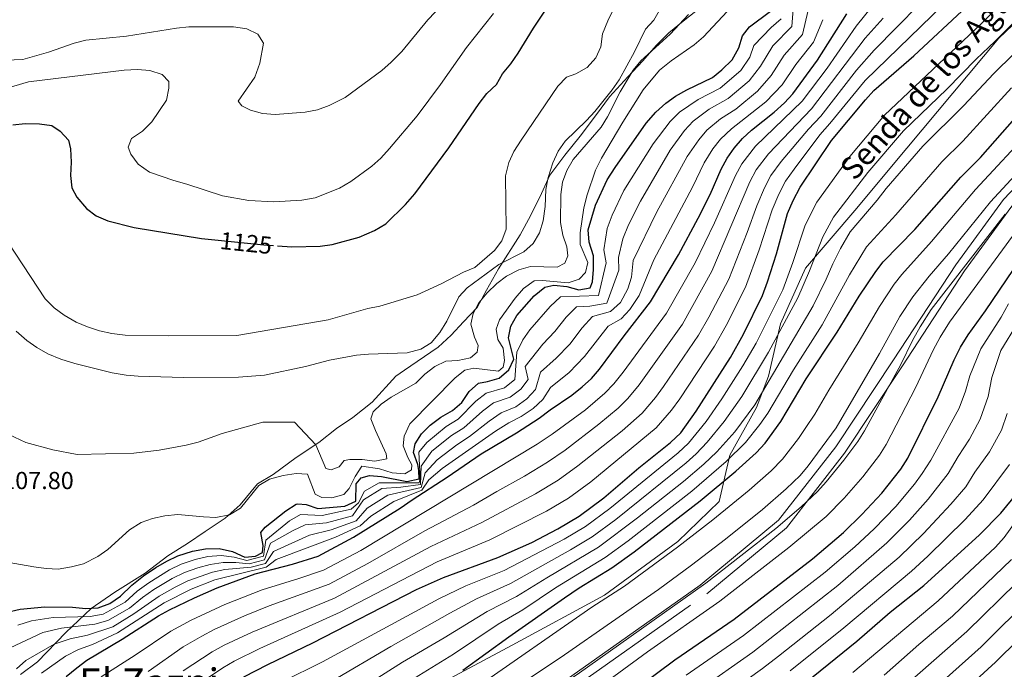
# Model space of a CAD drawing. Extents: x 573365 to 580240, y 733656 to 738359.
# Drawn here: x 576118 to 576519, y 736702 to 736967 of the extents above; entities that cross this region are included whole.
import ezdxf
from ezdxf.enums import TextEntityAlignment as Align

# ---------------------------------------------------------------- set-up
doc = ezdxf.new("R2010")
doc.units = 0
doc.header["$MEASUREMENT"] = 0
doc.linetypes.add('DGN Style 3', pattern=[111.841282, 79.88663, -31.954652])
doc.linetypes.add('DGN Style 5', pattern=[55.920641, 23.965989, -31.954652])
for name, color, linetype in [('Nivel 1', 7, 'Continuous'), ('Nivel 21', 7, 'Continuous'), ('Nivel 22', 7, 'Continuous'), ('Nivel 4', 7, 'Continuous'), ('Nivel 41', 7, 'Continuous'), ('Nivel 44', 7, 'Continuous'), ('Nivel 45', 7, 'Continuous'), ('Nivel 5', 7, 'Continuous')]:
    doc.layers.add(name, color=color, linetype=linetype)
doc.styles.add('Style-arial', font='arial.shx', dxfattribs={"bigfont": 'arialbig.shx'})
doc.styles.add('Style-ariali', font='ariali.shx', dxfattribs={"bigfont": 'arialibig.shx'})
doc.styles.add('Style-times', font='times.shx', dxfattribs={"bigfont": 'timesbig.shx'})

msp = doc.modelspace()

# ---------------------------------------------------------------- linework, layer by layer
at = {"layer": 'Nivel 1', "color": 7, "linetype": 'Continuous', "lineweight": 0}
msp.add_polyline3d([(576118.298, 736700.076, 1083.472), (576125.159, 736705.205, 1083.185), (576136.808, 736717.065, 1087.847), (576147.111, 736726.856, 1099.835), (576156.727, 736733.579, 1100.726), (576168.988, 736741.258, 1100.153), (576178.341, 736748.356, 1100.48), (576186.347, 736753.386, 1101.114), (576193.468, 736758.267, 1102.733), (576201.593, 736763.682, 1104.611), (576207.685, 736769.046, 1105.151), (576214.842, 736777.615, 1105.151), (576221.1, 736781.458, 1105.319), (576230.456, 736788.429, 1106.608), (576239.707, 736794.507, 1110.306), (576246.936, 736800.154, 1111.756), (576253.558, 736804.641, 1111.114), (576261.407, 736810.939, 1110.742), (576271.056, 736821.477, 1112.372), (576274.678, 736823.983, 1112.747), (576279.799, 736827.543, 1112.847), (576288.295, 736833.348, 1113.247), (576293.638, 736838.185, 1113.689), (576298.585, 736843.648, 1111.613), (576304.157, 736849.508, 1109.87), (576308.051, 736856.47, 1110.605), (576312.917, 736865.237, 1113.904), (576321.723, 736879.06, 1117.555), (576325.851, 736886.791, 1116.903), (576330.327, 736895.93, 1115.547), (576333.827, 736903.391, 1114.653), (576339.851, 736911.551, 1112.75), (576346.141, 736919.208, 1112.727), (576352.784, 736928.019, 1113.88), (576358.068, 736935.271, 1114.2), (576365.491, 736943.338, 1110.783), (576371.68, 736949.976, 1109.696), (576377.116, 736956.214, 1110.285), (576382.199, 736961.299, 1110.464), (576388.053, 736966.021, 1109.888), (576395.156, 736971.665, 1109.036)], dxfattribs=at)
at = {"layer": 'Nivel 21', "color": 7, "linetype": 'DGN Style 3', "lineweight": 0}
for points in [[(576549.732, 736990.776, 1039.84), (576516.595, 736959.201, 1039.937), (576479.114, 736914.386, 1037.201), (576457.928, 736888.923, 1037.295), (576437.829, 736865.497, 1041.301), (576427.682, 736842.859, 1040.99), (576422.793, 736821.46, 1035.972), (576417.904, 736808.723, 1034.073), (576407.039, 736789.362, 1030.751), (576402.694, 736770.511, 1022.262), (576385.854, 736754.207, 1021.252), (576355.977, 736732.299, 1020.737), (576318.496, 736711.919, 1023.042), (576255.615, 736678.494, 1027.583), (576222.479, 736661.681, 1030.18), (576201.837, 736648.944, 1031.722), (576173.59, 736621.94, 1029.954), (576154.034, 736596.465, 1027.173), (576133.935, 736572.01, 1025.744), (576089.584, 736543.174, 1028.544)], [(576094.452, 736489.908, 1003.483), (576135.122, 736527.023, 1003.661), (576185.135, 736577.024, 1004.675), (576228.553, 736615.685, 1006.778), (576275.269, 736649.192, 1006.154), (576325.832, 736682.182, 1007.559), (576397.673, 736732.936, 1008.011), (576430.099, 736759.741, 1008.616), (576453.732, 736790.155, 1010.749), (576477.364, 736825.723, 1009.513), (576502.645, 736864.384, 1009.251), (576521.881, 736890.674, 1010.072), (576556.991, 736927.597, 1012.025), (576581.173, 736943.577, 1013.712), (576603.707, 736947.7, 1013.913), (576636.504, 736951.766, 1015.808), (576660.137, 736949.189, 1014.381), (576683.769, 736951.766, 1014.839), (576697.344, 736954.347, 1015.523)]]:
    msp.add_polyline3d(points, dxfattribs=at)
at = {"layer": 'Nivel 21', "color": 7, "linetype": 'Continuous', "lineweight": 0}
msp.add_polyline3d([(576091.239, 736492.9, 1006.257), (576132.099, 736530.188, 1006.394), (576182.131, 736580.208, 1007.516), (576225.815, 736619.106, 1009.468), (576272.797, 736652.804, 1008.838), (576323.373, 736685.803, 1009.876), (576395.013, 736736.414, 1010.36), (576426.94, 736762.806, 1010.936), (576450.177, 736792.712, 1012.861), (576473.711, 736828.131, 1011.762), (576499.046, 736866.875, 1012.073), (576518.516, 736893.485, 1012.889), (576554.163, 736930.973, 1014.37), (576579.506, 736947.72, 1015.723), (576603.043, 736952.027, 1015.98), (576636.472, 736956.171, 1018.574), (576660.137, 736953.591, 1017.256), (576683.122, 736956.097, 1017.686), (576693.697, 736958.108, 1018.136)], dxfattribs=at)
at = {"layer": 'Nivel 22', "color": 30, "linetype": 'DGN Style 5', "lineweight": 30, "elevation": 1125, "flags": 128}
msp.add_lwpolyline([(576197.475, 736877.048), (576218.701, 736874.835), (576222.915, 736874.573)], dxfattribs=at)
at = {"layer": 'Nivel 4', "color": 30, "linetype": 'Continuous', "lineweight": 30, "flags": 128}
for points, elevation in [([(576222.915, 736874.573), (576228.69, 736874.213), (576240.254, 736874.508), (576245.219, 736875.078), (576256.134, 736878.083), (576262.448, 736880.763), (576266.969, 736883.511), (576275.003, 736891.394), (576278.765, 736895.776), (576292.648, 736914.514), (576305.019, 736932.507), (576308.17, 736936.609), (576312.005, 736940.261), (576314.53, 736944.578), (576317.898, 736948.659), (576320.845, 736953.082), (576327.069, 736963.261), (576338.487, 736980.484)], 1125), ([(576209.26, 736699.008), (576218.952, 736704.051), (576237.301, 736712.917), (576279.569, 736734.631), (576290.528, 736739.507), (576312.672, 736747.712), (576326.503, 736753.838), (576336.983, 736759.379), (576345.66, 736764.464), (576355.78, 736771.99), (576370.082, 736784.174), (576382.876, 736794.445), (576387.063, 736798.458), (576393.393, 736807.268), (576407.273, 736829.162), (576412.66, 736838.586), (576420.312, 736854.384), (576422.383, 736859.857), (576426.025, 736871.278), (576430.58, 736887.705), (576432.893, 736893.042), (576435.678, 736898.477), (576448.413, 736917.494), (576462.286, 736934.094), (576465.682, 736937.763), (576481.907, 736951.939), (576503.508, 736972.013)], 1050), ([(576112.329, 736725.299), (576118.22, 736726.581), (576128.195, 736727.55), (576139.425, 736727.386), (576144.873, 736726.851), (576149.975, 736727.108), (576154.643, 736728.886), (576159.064, 736731.914), (576163.645, 736736.375), (576168.387, 736740.146), (576173.357, 736743.578), (576177.879, 736746.213), (576182.407, 736748.329), (576188.29, 736750.244), (576193.616, 736751.183), (576199.173, 736751.329), (576204.624, 736750.113), (576209.629, 736747.761), (576213.96, 736748.227), (576216.876, 736749.732), (576217.086, 736752.568), (576216.148, 736757.894), (576217.836, 736760.059), (576226.304, 736766.687), (576230.562, 736769.343), (576231.165, 736769.551), (576234.569, 736769.231), (576239.341, 736767.673), (576250.339, 736768.53), (576254.864, 736770.598), (576254.936, 736777.63), (576256.963, 736780.138), (576260.36, 736781.065), (576265.24, 736780.64), (576275.573, 736778.659), (576280.558, 736779.709), (576280.404, 736783.029), (576280.07, 736785.491), (576278.34, 736790.471), (576279, 736793.991), (576281.585, 736797.976), (576285.028, 736801.6), (576289.371, 736804.827), (576294.119, 736807.577), (576297.963, 736810.773), (576300.99, 736815.329), (576304.723, 736818.683), (576308.341, 736819.344), (576313.134, 736820.73), (576317.047, 736824.045), (576319.063, 736828.48), (576316.97, 736837.088), (576317.85, 736841.857), (576320.356, 736846.186), (576327.418, 736854.277), (576331.708, 736857.705), (576335.446, 736858.521), (576340.667, 736857.984), (576345.552, 736856.652), (576350.198, 736857.473), (576351.09, 736859.973), (576351.597, 736864.948), (576351.505, 736870.532), (576349.748, 736876.072), (576349.43, 736881.072), (576352.374, 736891.153), (576357.162, 736901.458), (576360.345, 736906.532), (576373.051, 736924.484), (576377, 736928.974), (576380.948, 736932.627), (576384.994, 736935.564), (576389.602, 736938.159), (576399.942, 736943.06), (576403.816, 736946.216), (576408.066, 736950.253), (576410.76, 736955.146), (576412.206, 736960.032), (576415.133, 736963.792), (576423.602, 736970.194)], 1100), ([(576136.907, 736699.166), (576141.186, 736702.802), (576145.336, 736705.863), (576159.714, 736714.413), (576174.532, 736723.963), (576178.891, 736726.413), (576189.121, 736731.307), (576198.398, 736735.351), (576213.887, 736740.966), (576229.021, 736745.01), (576239.475, 736748.267), (576253.865, 736756.002), (576272.841, 736767.754), (576277.698, 736771.185), (576292.049, 736780.344), (576305.831, 736789.839), (576320.185, 736798.43), (576329.45, 736804.379), (576333.968, 736807.811), (576342.78, 736813.761), (576346.957, 736817.188), (576350.68, 736820.613), (576354.006, 736824.347), (576364.054, 736837.93), (576374.77, 736851.719), (576386.113, 736870.954), (576394.192, 736885.86), (576399.096, 736895.464), (576403.489, 736905.764), (576405.958, 736910.316), (576408.86, 736914.387), (576412.263, 736918.292), (576415.916, 736921.706), (576425.13, 736929.03), (576429.305, 736932.797), (576432.707, 736936.461), (576442.752, 736950.114), (576454.726, 736969.015)], 1075), ([(576298.314, 736701.75), (576317.072, 736715.379), (576339.727, 736731.184), (576345.767, 736735.273), (576358.978, 736743.426), (576368.065, 736750.031), (576394.982, 736770.801), (576409.539, 736782.854), (576417.792, 736790.316), (576421.44, 736794.227), (576427.781, 736803.029), (576438.13, 736820.477), (576450.724, 736839.366), (576459.712, 736854.054), (576466.464, 736864.083), (576469.526, 736868.036), (576482.321, 736881.242), (576501.135, 736902.503), (576509.106, 736910.491), (576529.002, 736933.155)], 1025), ([(576115.197, 736923.907), (576120.175, 736924.383), (576126.084, 736924.198), (576131.079, 736923.547), (576134.495, 736921.298), (576137.858, 736917.597), (576138.62, 736914.063), (576138.879, 736908.62), (576138.684, 736903.175), (576139.167, 736898.187), (576141.232, 736894.343), (576145.114, 736889.829), (576149.062, 736886.762), (576153.816, 736884.717), (576164.57, 736882.108), (576191.917, 736877.627), (576197.475, 736877.048)], 1125), ([(576355.368, 736684.179), (576384.724, 736706.024), (576408.784, 736722.566), (576440.776, 736747.133), (576453.346, 736757.845), (576460.842, 736765.177), (576468.988, 736773.894), (576476.687, 736783.691), (576479.542, 736788.14), (576491.919, 736813.027), (576498.368, 736828.144), (576500.997, 736833.257), (576504.07, 736838.372), (576511.105, 736848.165), (576531.101, 736877.538)], 1000), ([(576194.381, 736520.069), (576195.867, 736521.625), (576199.835, 736525.194), (576208.66, 736532.116), (576217.478, 736540.147), (576232.032, 736552.643), (576241.298, 736559.79), (576259.618, 736572.752), (576275.733, 736583.485), (576285.662, 736591.078), (576320.513, 736614.633), (576340.193, 736627.081), (576361.162, 736641.831), (576367.123, 736645.634), (576378.378, 736653.901), (576399.791, 736668.432), (576432.451, 736692.338), (576458.701, 736713.547), (576472.372, 736725.374), (576486.049, 736736.314), (576508.757, 736756.837), (576517.348, 736765.752), (576524.16, 736773.931)], 975), ([(576486.827, 736679.137), (576515.213, 736705.032), (576524.74, 736714.377)], 950)]:
    msp.add_lwpolyline(points, dxfattribs=dict(at, elevation=elevation))
at = {"layer": 'Nivel 5', "color": 30, "linetype": 'Continuous', "lineweight": 0, "flags": 128}
for points, elevation in [([(576295.713, 736978.884), (576284.077, 736966.656), (576273.509, 736953.649), (576269.159, 736949.36), (576265.441, 736946.019), (576250.527, 736935.038), (576243.885, 736931.742), (576239.136, 736929.958), (576234.222, 736929.041), (576221.962, 736928.034), (576216.802, 736928.515), (576211.976, 736929.819), (576208.334, 736931.613), (576206.962, 736933.42), (576213.74, 736943.297), (576215.77, 736949.02), (576217.263, 736957.084), (576214.908, 736960.753), (576210.42, 736962.944), (576204.968, 736963.82), (576186.802, 736963.703), (576181.823, 736963.23), (576161.403, 736959.931), (576144.946, 736958.343), (576140.1, 736957.085), (576129.682, 736953.392), (576119.262, 736950.496), (576108.355, 736950.09)], 1135), ([(576184.536, 736701.572), (576196.384, 736709.224), (576201.204, 736711.927), (576212.61, 736717.252), (576246.175, 736731.169), (576285.396, 736752.178), (576306.069, 736761.899), (576327.954, 736773.617), (576337.152, 736779.13), (576345.248, 736784.945), (576363.171, 736799.257), (576371.328, 736806.405), (576376.779, 736812.857), (576380.017, 736817.315), (576394.271, 736838.184), (576398.519, 736845.561), (576406.632, 736861.012), (576414.093, 736880.001), (576417.986, 736890.808), (576421.131, 736898.13), (576423.79, 736903.212), (576427.981, 736908.895), (576439.099, 736922.108), (576444.054, 736927.382), (576458.65, 736946.082), (576465.817, 736954.211), (576493.313, 736982.313)], 1060), ([(576190.008, 736695.486), (576200.712, 736702.775), (576205.232, 736705.467), (576215.781, 736710.651), (576248.409, 736725.47), (576287.962, 736745.842), (576309.37, 736754.805), (576332.468, 736766.498), (576341.406, 736771.797), (576350.514, 736778.467), (576377.102, 736800.425), (576383.379, 736807.687), (576386.705, 736812.291), (576400.772, 736833.673), (576405.589, 736842.073), (576413.472, 736857.698), (576418.995, 736872.971), (576424.283, 736889.256), (576427.012, 736895.586), (576429.734, 736900.844), (576433.22, 736905.763), (576443.756, 736919.801), (576447.836, 736924.356), (576462.166, 736941.922), (576498.41, 736977.163)], 1055), ([(576255.688, 736693.449), (576273.854, 736705.012), (576290.816, 736714.902), (576308.329, 736725.725), (576320.232, 736731.744), (576332.562, 736739.414), (576353.65, 736751.841), (576369.423, 736763.776), (576388.141, 736778.654), (576396.435, 736785.69), (576401.715, 736790.719), (576409.103, 736798.785), (576417.238, 736809.791), (576440.953, 736850.12), (576446.237, 736860.943), (576448.981, 736867.286), (576452.11, 736873.531), (576455.986, 736880.212), (576467.002, 736893.121), (576470.745, 736897.989), (576485.595, 736915.139), (576502.184, 736931.579), (576514.558, 736944.753), (576546.787, 736976.61)], 1035), ([(576107.336, 736746.651), (576123.685, 736743.798), (576128.68, 736743.147), (576133.678, 736742.918), (576139.039, 736743.871), (576143.945, 736745.155), (576149.748, 736748.034), (576153.786, 736750.982), (576162.614, 736758.998), (576167.36, 736761.975), (576172.093, 736763.585), (576176.988, 736764.696), (576182.301, 736765.239), (576192.755, 736764.166), (576197.752, 736763.962), (576203.311, 736765.008), (576207.865, 736767.811), (576215.364, 736777.002), (576219.68, 736779.528), (576225.16, 736781.065), (576230.534, 736781.855), (576235.072, 736781.541), (576238.295, 736773.507), (576240.913, 736772.048), (576244.996, 736771.958), (576249.866, 736773.348), (576252.12, 736775.743), (576254.473, 736780.634), (576257.284, 736784.847), (576264.436, 736783.755), (576269.55, 736782.083), (576274.769, 736781.774), (576277.482, 736783.378), (576277.584, 736785.42), (576275.978, 736788.36), (576274.136, 736793.113), (576274.453, 736797.084), (576276.805, 736802.089), (576295.297, 736820.799), (576299.126, 736823.982), (576302.873, 736824.7), (576312.851, 736823.51), (576314.78, 736825.223), (576315.331, 736827.949), (576314.837, 736832.921), (576312.672, 736836.44), (576311.967, 736840.632), (576313.306, 736844.497), (576319.606, 736853.267), (576323.099, 736857.144), (576327.391, 736860.345), (576330.793, 736860.479), (576341.233, 736859.519), (576345.761, 736861.02), (576348.241, 736863.757), (576349.237, 736867.846), (576346.133, 736875.087), (576346.105, 736879.851), (576347.633, 736890.068), (576348.962, 736895.406), (576352.354, 736905.327), (576354.756, 736910.227), (576363.534, 736924.982), (576371.812, 736938.135), (576378.442, 736946.134), (576383.123, 736949.937), (576392.499, 736956.457), (576396.342, 736959.657), (576407.833, 736972.086)], 1105), ([(576113.217, 736875.938), (576128.33, 736852.992), (576131.983, 736849.269), (576136.082, 736846.407), (576140.981, 736843.534), (576145.584, 736841.583), (576150.52, 736839.994), (576155.536, 736838.91), (576160.838, 736838.254), (576178.466, 736837.972), (576206.374, 736838.131), (576243.602, 736844.434), (576259.643, 736848.997), (576264.537, 736850.02), (576279.717, 736854.64), (576289.541, 736859.158), (576298.591, 736863.863), (576303.228, 736865.738), (576311.249, 736872.675), (576314.289, 736876.665), (576316.054, 736881.364), (576315.722, 736903.112), (576317.053, 736908.454), (576319.184, 736912.979), (576322.103, 736917.557), (576337.069, 736939.55), (576340.565, 736943.201), (576344.301, 736944.585), (576348.938, 736947.222), (576352.547, 736951.101), (576354.587, 736955.668), (576355.28, 736960.958), (576357.337, 736966.221), (576359.693, 736970.888)], 1120), ([(576151.098, 736699.116), (576164.998, 736707.85), (576179.531, 736717.637), (576187.728, 736722.121), (576201.457, 736728.543), (576216.7, 736734.453), (576231.566, 736739.048), (576241.708, 736742.567), (576256.778, 736750.583), (576328.645, 736793.797), (576334.716, 736797.901), (576348.24, 736807.843), (576356.12, 736814.577), (576359.78, 736818.366), (576363.579, 736823.196), (576381.27, 736847.207), (576392.952, 736867.64), (576400.825, 736883.907), (576409.369, 736903.219), (576411.902, 736907.948), (576417.502, 736915.159), (576436.489, 736933.434), (576446.658, 736946.91), (576458.423, 736964.08), (576465.276, 736972.454)], 1070), ([(576195.528, 736744.85), (576200.743, 736745.619), (576205.894, 736745.571), (576211.332, 736745.043), (576217.612, 736746.741), (576220.12, 736753.454), (576229.3, 736758.611), (576234.127, 736760.912), (576242.917, 736761.804), (576253.449, 736764.571), (576257.908, 736771.084), (576265.352, 736775.74), (576273.169, 736776.292), (576281.099, 736777.375), (576281.454, 736784.908), (576285.77, 736790.923), (576293.735, 736797.303), (576298.803, 736800.481), (576306.358, 736807.187), (576310.907, 736810.581), (576317.637, 736812.89), (576322.008, 736816.178), (576325.025, 736820.212), (576323.769, 736825.377), (576330.996, 736834.586), (576335.788, 736839.71), (576340.432, 736845.52), (576344.646, 736849.795), (576350.021, 736849.962), (576356.967, 736851.234), (576361.826, 736864.729), (576361.788, 736869.776), (576363.454, 736877.378), (576365.869, 736883.073), (576370.648, 736892.772), (576382.801, 736913.57), (576388.583, 736921.51), (576392.112, 736925.331), (576398.666, 736930.212), (576406.331, 736934.518), (576414.891, 736941.763), (576419.538, 736947.672), (576424.533, 736956.081), (576432.332, 736963.851), (576433.069, 736974.435)], 1090), ([(576224.797, 736697.004), (576241.189, 736705.129), (576288.59, 736730.855), (576299.587, 736736.071), (576315.192, 736742.389), (576339.59, 736755.082), (576348.323, 736760.256), (576358.237, 736767.598), (576386.067, 736790.353), (576390.187, 736794.202), (576397.363, 736803.055), (576403.87, 736812.227), (576412.394, 736825.655), (576417.754, 736834.964), (576428.573, 736856.611), (576432.762, 736867.833), (576437.756, 736882.98), (576442.447, 736892.388), (576455.857, 736910.992), (576470.055, 736927.775), (576509.314, 736964.947), (576518.169, 736973.871)], 1045), ([(576327.013, 736875.578), (576329.546, 736879.888), (576331.083, 736884.792), (576331.95, 736890.65), (576332.215, 736897.499), (576333.039, 736902.428), (576334.987, 736908.404), (576337.114, 736913.18), (576340.021, 736917.26), (576348.723, 736925.612), (576352.114, 736929.286), (576359.199, 736938.036), (576362.052, 736942.143), (576368.295, 736953.515), (576372.664, 736962.842), (576376.085, 736966.491), (576378.853, 736971.271)], 1115), ([(576108.154, 736937.411), (576121.581, 736941.298), (576160.542, 736946.127), (576165.987, 736946.386), (576170.983, 736945.962), (576175.985, 736944.402), (576178.725, 736941.468), (576178.741, 736938.745), (576177.795, 736933.833), (576171.786, 736925.087), (576167.951, 736921.207), (576163.429, 736918.23), (576162.087, 736914.818), (576163.239, 736911.874), (576166.172, 736907.832), (576170.839, 736904.58), (576180.682, 736901.114), (576186.005, 736899.752), (576200.551, 736894.897), (576211.236, 736893.092), (576221.454, 736892.471), (576232.795, 736893.219), (576238.236, 736894.158), (576248.199, 736898.075), (576252.722, 736900.825), (576261.31, 736907.003), (576265.047, 736910.324), (576268.474, 736914.163), (576279.799, 736927.537), (576289.273, 736940.241), (576299.834, 736955.342), (576310.873, 736969.251)], 1130), ([(576111.267, 736798.877), (576120.533, 736794.556), (576131.508, 736791.507), (576141.341, 736789.657), (576164.424, 736790.111), (576174.812, 736791.338), (576185.738, 736793.414), (576190.575, 736794.677), (576200.348, 736798.152), (576217.002, 736802.789), (576229.83, 736802.782), (576238.588, 736793.551), (576242.531, 736783.875), (576244.803, 736783.321), (576247.973, 736784.587), (576250, 736787.209), (576252.381, 736787.564), (576257.381, 736787.601), (576262.598, 736786.829), (576267.477, 736787.891), (576267.119, 736789.92), (576262.751, 736799.426), (576260.982, 736804.114), (576261.912, 736807.024), (576265.072, 736810.106), (576269.191, 736812.942), (576279.205, 736818.7), (576282.929, 736822.353), (576286.996, 736825.44), (576291.497, 736827.617), (576296.286, 736827.878), (576301.5, 736828.93), (576304.21, 736831.215), (576304.648, 736833.941), (576303.153, 736837.336), (576301.646, 736842.661), (576302.529, 736846.978), (576304.832, 736851.415), (576308.213, 736855.473), (576312.216, 736859.177), (576316.135, 736862.273), (576321.147, 736864.789), (576325.961, 736866.17), (576336.8, 736865.902), (576339.855, 736867.509), (576341.086, 736870.467), (576340.723, 736874.209), (576339.058, 736878.923), (576338.168, 736884.128), (576338.329, 736895.528), (576338.98, 736900.525), (576340.771, 736905.191), (576343.301, 736909.792), (576354.622, 736922.858), (576357.27, 736927.1), (576362.367, 736937.314), (576367.649, 736946.083), (576370.865, 736949.911), (576382.789, 736960.706), (576390.292, 736968.751)], 1110), ([(576117.244, 736720.072), (576122.813, 736721.825), (576131.623, 736723.212), (576146.684, 736723.675), (576151.922, 736724.569), (576160.875, 736729.497), (576165.822, 736733.892), (576170.487, 736737.399), (576178.983, 736742.684), (576183.749, 736744.924), (576189.372, 736746.856), (576194.572, 736748.016), (576199.958, 736748.474), (576205.259, 736747.842), (576210.48, 736746.402), (576217.244, 736748.236), (576218.21, 736754.766), (576227.802, 736762.649), (576232.344, 736765.127), (576241.129, 736764.738), (576252.974, 736767.355), (576255.917, 736769.97), (576258.314, 736774.656), (576264.308, 736778.034), (576280.54, 736778.043), (576280.948, 736780.032), (576280.425, 736790.505), (576283.677, 736794.449), (576291.553, 736801.065), (576296.461, 736804.029), (576303.674, 736811.258), (576307.815, 736814.632), (576315.385, 736816.81), (576319.527, 736820.111), (576320.369, 736831.232), (576322.836, 736836.237), (576325.676, 736840.386), (576333.925, 736849.898), (576338.177, 736853.75), (576353.582, 736854.353), (576356.665, 736867.63), (576355.768, 736872.924), (576357.142, 736881.624), (576359.121, 736887.113), (576363.905, 736897.115), (576375.905, 736916.172), (576382.791, 736925.242), (576386.53, 736928.979), (576394.134, 736934.185), (576403.136, 736938.789), (576411.478, 736946.008), (576415.149, 736951.409), (576416.898, 736956.123), (576423.847, 736963.468), (576427.967, 736967.022)], 1095), ([(576170.282, 736701.288), (576184.53, 736711.311), (576192.056, 736715.672), (576197.176, 736718.387), (576209.439, 736723.853), (576219.514, 736727.94), (576243.942, 736736.868), (576259.692, 736745.165), (576282.83, 736758.513), (576302.768, 736768.992), (576312.224, 736774.607), (576323.439, 736780.736), (576332.899, 736786.464), (576339.982, 736791.423), (576353.7, 736801.926), (576361.56, 736808.541), (576365.554, 736812.386), (576370.179, 736818.026), (576387.771, 736842.696), (576399.792, 736864.326), (576415.25, 736900.675), (576417.846, 736905.58), (576422.741, 736912.027), (576440.271, 736930.408), (576462.12, 736959.145), (576469.434, 736967.325)], 1065), ([(576245.077, 736697.342), (576269.082, 736711.454), (576293.043, 736725.048), (576303.958, 736730.898), (576317.712, 736737.067), (576342.198, 736750.786), (576350.987, 736756.048), (576360.694, 736763.206), (576389.258, 736786.262), (576393.311, 736789.946), (576397.803, 736794.652), (576404.758, 736803.02), (576411.966, 736813.173), (576422.848, 736831.342), (576434.763, 736853.366), (576439.499, 736864.388), (576444.933, 736878.256), (576449.217, 736886.3), (576463.301, 736904.49), (576477.825, 736921.457), (576495.425, 736938.365), (576507.337, 736950.552), (576515.121, 736957.882), (576524.898, 736967.705)], 1040), ([(576267.848, 736773.078), (576281.37, 736776.208), (576283.012, 736782.126), (576287.863, 736787.396), (576295.918, 736793.541), (576301.146, 736796.934), (576309.042, 736803.116), (576314, 736806.531), (576319.888, 736808.97), (576324.488, 736812.245), (576328.006, 736816.078), (576330.006, 736823.107), (576336.316, 736828.787), (576341.86, 736834.589), (576346.939, 736841.142), (576351.115, 736845.84), (576358.494, 736847.787), (576362.55, 736851.484), (576365.5, 736857.01), (576366.987, 736861.827), (576367.681, 736868.628), (576377.391, 736888.43), (576389.697, 736910.968), (576394.374, 736917.779), (576397.695, 736921.683), (576403.198, 736926.238), (576409.526, 736930.247), (576418.304, 736937.519), (576423.928, 736943.935), (576429.233, 736952.225), (576436.697, 736960.679), (576438.972, 736970.552)], 1085), ([(576357.584, 736841.885), (576362.808, 736844.832), (576366.37, 736848.654), (576370.135, 736854.364), (576376.077, 736868.885), (576391.923, 736898.493), (576396.593, 736908.366), (576400.166, 736914.047), (576403.277, 736918.035), (576407.73, 736922.265), (576421.717, 736933.274), (576428.317, 736940.198), (576433.933, 736948.37), (576441.062, 736957.508), (576444.875, 736966.668)], 1080), ([(576278.626, 736698.569), (576294.565, 736708.326), (576312.7, 736720.552), (576322.752, 736726.422), (576336.144, 736735.299), (576356.314, 736747.633), (576365.608, 736754.422), (576391.561, 736774.727), (576405.627, 736786.786), (576413.447, 736794.55), (576419.239, 736801.769), (576422.509, 736806.41), (576433.036, 736824.098), (576444.641, 736842.369), (576455.742, 736862.743), (576462.756, 736874.124), (576474.661, 736887.181), (576493.365, 736908.821), (576501.927, 736917.261), (576521.78, 736938.954)], 1030), ([(576530.61, 736922.742), (576507.128, 736897.51), (576489.203, 736876.279), (576477.018, 736862.915), (576473.985, 736858.94), (576467.969, 736849.894), (576459.355, 736835.017), (576447.302, 736815.8), (576441.643, 736806.041), (576438.062, 736800.642), (576435.075, 736796.189), (576428.536, 736787.649), (576423.911, 736782.976), (576414.939, 736775.059), (576400.121, 736762.981), (576385.708, 736751.868), (576364.127, 736735.945), (576350.896, 736727.442), (576303.241, 736694.304)], 1020), ([(576526.518, 736906.898), (576513.121, 736892.517), (576496.085, 736871.317), (576488.245, 736862.241), (576481.506, 736853.798), (576476.226, 736845.735), (576467.986, 736830.669), (576450.404, 736800.453), (576438.954, 736785.04), (576435.632, 736781.072), (576430.03, 736775.637), (576420.34, 736767.265), (576405.261, 736755.161), (576391.477, 736744.542), (576378.024, 736734.694), (576339.771, 736708.048), (576308.168, 736686.858), (576291.366, 736676.641), (576273.328, 736664.838), (576257.75, 736655.51), (576199.942, 736610.565), (576176.124, 736590.442), (576136.548, 736551.597), (576106.303, 736526.466)], 1015), ([(576519.114, 736887.524), (576489.027, 736848.656), (576484.483, 736841.575), (576481.398, 736836.044), (576476.617, 736826.321), (576461.898, 736799.256), (576459.165, 736794.866), (576453.525, 736787.268), (576446.25, 736778.419), (576442.728, 736774.495), (576436.149, 736768.297), (576425.741, 736759.47), (576397.246, 736737.217), (576344.97, 736700.091), (576313.095, 736679.413), (576262.535, 736648.856), (576255.631, 736643.639), (576214.531, 736611.286), (576204.705, 736603.996), (576181.776, 736585.157), (576141.252, 736545.617), (576111.217, 736519.979)], 1010), ([(576525.107, 736882.531), (576496.548, 736843.514), (576492.74, 736837.416), (576489.883, 736832.094), (576482.825, 736817.013), (576470.72, 736793.698), (576467.926, 736789.278), (576461.256, 736780.581), (576453.546, 736771.798), (576446.235, 736764.339), (576431.142, 736751.676), (576403.015, 736729.891), (576373.552, 736709.25), (576350.169, 736692.135)], 1005), ([(576116.594, 736839.862), (576120.813, 736836.03), (576124.917, 736833.174), (576129.366, 736830.623), (576134.665, 736828.413), (576140.377, 736826.617), (576155.598, 736822.85), (576161.275, 736821.863), (576166.259, 736821.462), (576184.646, 736820.979), (576206.99, 736821.11), (576217.647, 736821.853), (576234.299, 736825.467), (576244.036, 736827.996), (576255.029, 736830.012), (576260.006, 736830.486), (576275.665, 736831.018), (576281.216, 736832.434), (576285.43, 736835.12), (576288.963, 736839.229), (576291.791, 736843.92), (576296.743, 736853.849), (576300.159, 736857.502), (576313.084, 736866.915), (576323.177, 736872.152), (576327.013, 736875.578)], 1115), ([(576520.466, 736850.95), (576517.575, 736845.523), (576509.2, 736832.639), (576504.779, 736821.595), (576503.032, 736815.436), (576500.477, 736808.512), (576488.884, 736787.243), (576485.385, 736781.879), (576482.268, 736777.568), (576474.625, 736768.389), (576465.883, 736759.404), (576457.932, 736751.975), (576445.873, 736741.724), (576412.633, 736715.873), (576389.351, 736699.686)], 995), ([(576524.046, 736842.881), (576517.403, 736832.022), (576513.716, 736820.966), (576512.185, 736813.247), (576509.036, 736803.998), (576504.671, 736795.807), (576499.951, 736788.779), (576496, 736781.87), (576487.85, 736771.445), (576480.263, 736762.884), (576470.924, 736753.631), (576450.97, 736736.315), (576416.483, 736709.181), (576393.978, 736693.349)], 990), ([(576126.865, 736700.571), (576136.592, 736707.557), (576141.907, 736710.2), (576147.591, 736712.211), (576157.766, 736716.952), (576176.79, 736729.159), (576187.778, 736734.711), (576197.441, 736738.517), (576218.348, 736743.751), (576222.405, 736746.849), (576246.494, 736755.935), (576256.559, 736760.613), (576260.88, 736764.539), (576270.344, 736770.416), (576281.641, 736775.041), (576284.569, 736779.345), (576289.956, 736783.87), (576311.726, 736799.045), (576317.092, 736802.48), (576322.14, 736805.05), (576326.969, 736808.312), (576330.987, 736811.944), (576334.058, 736816.857), (576341.636, 736822.987), (576347.933, 736829.468), (576357.584, 736841.885)], 1080), ([(576519.948, 736806.279), (576517.594, 736799.483), (576512.783, 736790.687), (576506.816, 736782.383), (576503.116, 736776.497), (576497.071, 736769.358), (576485.901, 736757.38), (576475.966, 736747.859), (576448.251, 736724.463), (576426.903, 736707.532), (576420.333, 736702.488), (576390.044, 736680.7)], 985), ([(576520.895, 736785.567), (576510.232, 736771.124), (576502.914, 736763.097), (576487.624, 736748.181), (576481.007, 736742.086), (576453.476, 736719.005), (576431.621, 736701.506)], 980), ([(576116.719, 736702.276), (576120.472, 736705.721), (576131.999, 736712.313), (576138.479, 736714.537), (576145.549, 736716.005), (576155.818, 736719.491), (576164.497, 736724.663), (576174.689, 736731.906), (576181.192, 736735.627), (576186.435, 736738.115), (576196.485, 736741.683), (576201.528, 736742.764), (576212.183, 736743.684), (576217.98, 736745.246), (576221.263, 736750.151), (576235.909, 736756.697), (576244.706, 736758.869), (576255.004, 736762.592), (576259.394, 736767.812), (576267.848, 736773.078)], 1085), ([(576530.291, 736771.811), (576518.735, 736755.769), (576515.213, 736751.821), (576491.881, 736730.057), (576457.096, 736700.831)], 970), ([(576521.669, 736746.805), (576497.714, 736723.801), (576484.064, 736712.27), (576469.951, 736699.783)], 965), ([(576114.079, 736710.87), (576127.406, 736717.069), (576135.051, 736718.875), (576148.496, 736720.5), (576153.87, 736722.03), (576162.686, 736727.08), (576167.999, 736731.41), (576172.588, 736734.652), (576180.087, 736739.155), (576185.092, 736741.52), (576190.455, 736743.468), (576195.528, 736744.85)], 1090), ([(576523.819, 736737.345), (576503.547, 736717.544), (576475.576, 736692.901), (576467.498, 736686.396), (576423.835, 736656.119), (576412.76, 736647.711), (576390.671, 736630.146), (576382.414, 736623.072), (576369.765, 736611.013), (576357.638, 736600.055), (576341.619, 736590.877), (576327.344, 736582.159), (576289.184, 736557.233), (576271.858, 736548.073), (576257.548, 736539.886), (576246.643, 736532.648), (576241.05, 736528.25), (576231.363, 736519.357), (576215.053, 736503.014), (576201.521, 736488.856), (576161.021, 736452.745), (576147.83, 736441.394), (576125.809, 736420.732), (576099.256, 736392.08)], 960), ([(576530.227, 736732.101), (576509.38, 736711.288), (576481.201, 736686.019)], 955)]:
    msp.add_lwpolyline(points, dxfattribs=dict(at, elevation=elevation))

# ---------------------------------------------------------------- texts
at = {"layer": 'Nivel 41', "color": 7, "linetype": 'Continuous', "lineweight": 0, "style": 'Style-ariali'}
msp.add_text('1125', height=7, rotation=354.0489, dxfattribs=at).set_placement((576210.092, 736875.733, 1125), align=Align.MIDDLE_CENTER)
at = {"layer": 'Nivel 41', "color": 7, "linetype": 'Continuous', "lineweight": 0, "style": 'Style-arial'}
msp.add_text('1107.80', height=7, dxfattribs=at).set_placement((576105.534, 736775.508, 1107.795))
at = {"layer": 'Nivel 44', "color": 7, "linetype": 'Continuous', "lineweight": 0, "style": 'Style-ariali'}
msp.add_text('Senda de los Aguines', height=8.99999, rotation=48.25105, dxfattribs=at).set_placement((576498.028, 736945.697, 1041.732), align=Align.CENTER)
at = {"layer": 'Nivel 45', "color": 7, "linetype": 'Continuous', "lineweight": 0, "style": 'Style-times'}
msp.add_text('El Zazpi', height=11.5, dxfattribs=at).set_placement((576170.62, 736696.727, 1062.666), align=Align.MIDDLE_CENTER)

doc.saveas('drawing.dxf')
